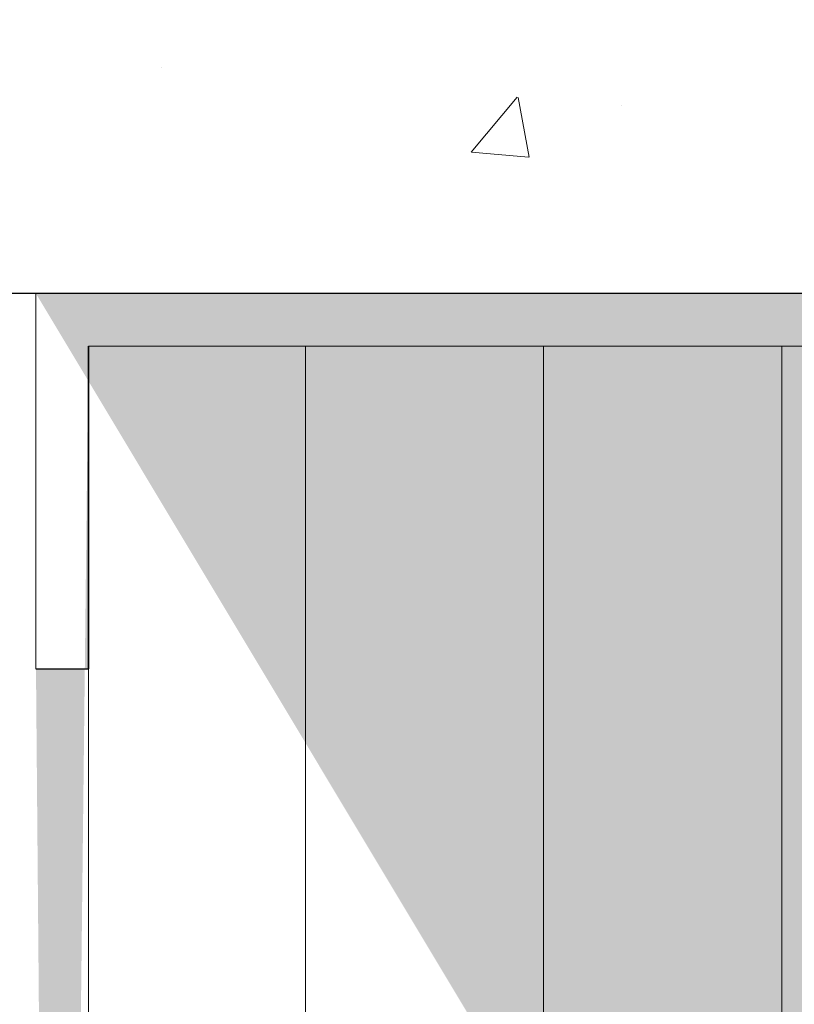
# Model space of a CAD drawing. Units: millimetres. Extents: x -261 to 1824, y 627 to 844.
# Drawn here: x 422 to 433, y 768 to 781 of the extents above; entities that cross this region are included whole.
import ezdxf

# ---------------------------------------------------------------- set-up
doc = ezdxf.new("R2010")
doc.units = ezdxf.units.MM
for name, color, linetype, lineweight in [('Gipsp Sch', 253, 'Continuous', 5), ('Lienen Montagebügel', 7, 'Continuous', 20), ('Montagebügel Lienen', 255, 'Continuous', 0), ('Profile Sch', 251, 'Continuous', 15), ('Putznetz Lienien', 7, 'Continuous', 15), ('Schrafur Holz', 36, 'Continuous', 18), ('Schrafur Montageb', 253, 'Continuous', 20)]:
    doc.layers.add(name, color=color, linetype=linetype, lineweight=lineweight)
doc.styles.add('Stil2', font='txt')

msp = doc.modelspace()

# ---------------------------------------------------------------- hatches: boundary and pattern name
at = {"layer": 'Profile Sch'}
h = msp.add_hatch(color=256, dxfattribs=at)
h.paths.add_polyline_path([(466.736, 716.511), (467.163, 716.323), (467.436, 716.015), (467.436, 702.731), (422.292, 702.731), (422.292, 707.731), (422.992, 707.731), (422.992, 703.431), (466.736, 703.431)])
h.paths.add_polyline_path([(467.163, 720.021), (466.736, 719.905), (466.736, 777.031), (440.473, 777.031), (440.473, 777.731), (467.436, 777.731), (467.436, 720.329)])
h.paths.add_polyline_path([(436.3, 777.731), (437.275, 777.233), (437.275, 777.031), (423.136, 777.031), (423.136, 772.731), (422.436, 772.731), (422.436, 777.731)])
h.paths.add_polyline_path([(422.992, 703.431), (422.992, 707.731)], flags=17)
h.paths.add_polyline_path([(422.292, 707.731), (422.292, 702.731)], flags=17)
h.paths.add_polyline_path([(422.992, 707.731), (422.292, 707.731)], flags=17)
h.paths.add_polyline_path([(422.992, 707.731), (422.992, 703.431)], flags=16)
edge = h.paths.add_edge_path()
edge.add_line((423.136, 777.031), (437.275, 777.031))
edge.add_line((466.736, 716.511), (466.736, 703.431))
edge.add_line((467.436, 715.722), (467.436, 702.731))
edge.add_line((422.436, 777.731), (422.436, 772.731))
edge.add_line((422.992, 707.731), (422.292, 707.731))
edge.add_line((422.292, 707.731), (422.292, 702.731))
at = {"layer": 'Schrafur Montageb'}
h = msp.add_hatch(color=256, dxfattribs=at)
edge = h.paths.add_edge_path()
edge.add_line((476.636, 745.754), (476.636, 739.731))
edge.add_line((476.636, 739.731), (478.636, 739.731))
edge.add_line((478.636, 739.731), (478.636, 745.754))
edge.add_arc((474.636, 745.754), 4, 0, 90)
edge.add_line((474.636, 749.754), (474.436, 749.754))
edge.add_line((474.436, 749.754), (474.436, 777.731))
edge.add_line((474.436, 777.731), (474.636, 777.731))
edge.add_arc((474.636, 781.731), 4, 270, 0)
edge.add_line((478.636, 781.731), (478.636, 787.731))
edge.add_line((478.636, 787.731), (476.636, 787.731))
edge.add_line((476.636, 787.731), (476.636, 781.731))
edge.add_arc((474.636, 781.731), 2, 270, 360, ccw=False)
edge.add_line((474.636, 779.731), (474.436, 779.731))
edge.add_line((474.436, 779.731), (474.436, 790.231))
edge.add_arc((472.436, 790.231), 2, 0, 90)
edge.add_line((472.436, 792.231), (443.233, 792.231))
edge.add_arc((443.234, 792.091), 0.14, 320.0533, 90.3537, ccw=False)
edge.add_line((443.342, 792.001), (441.346, 790.231))
edge.add_line((441.346, 790.231), (472.436, 790.231))
edge.add_line((472.436, 790.231), (472.436, 731.231))
edge.add_line((472.436, 731.231), (468.11, 726.507))
edge.add_arc((470.843, 724.455), 3.417, 143.1042, 175.4135)
edge.add_line((467.436, 724.729), (467.436, 720.343))
edge.add_line((467.436, 720.343), (469.433, 722.699))
edge.add_arc((469.523, 722.591), 0.14, 359.6463, 129.9467, ccw=False)
edge.add_line((469.663, 722.59), (469.663, 725.231))
edge.add_line((469.663, 725.231), (473.657, 729.624))
edge.add_arc((472.103, 731.364), 2.333, 311.7565, 0)
edge.add_line((474.436, 731.364), (474.436, 747.754))
edge.add_line((474.436, 747.754), (474.636, 747.754))
edge.add_arc((474.636, 745.754), 2, 360, 90, ccw=False)
edge = h.paths.add_edge_path()
edge.add_line((467.436, 716.015), (467.436, 707.231))
edge.add_line((467.436, 707.231), (469.663, 707.231))
edge.add_line((469.663, 707.231), (469.663, 713.872))
edge.add_arc((469.523, 713.871), 0.14, 230.0533, 0.3537, ccw=False)
edge.add_line((469.433, 713.764), (467.436, 716.015))
edge = h.paths.add_edge_path()
edge.add_line((434.515, 792.231), (374.436, 792.231))
edge.add_line((374.436, 792.231), (374.436, 790.231))
edge.add_line((374.436, 790.231), (436.495, 790.231))
edge.add_line((436.495, 790.231), (434.407, 792.001))
edge.add_arc((434.514, 792.091), 0.14, 89.6463, 219.9467, ccw=False)
edge = h.paths.add_edge_path()
edge.add_line((443.342, 792.001), (441.346, 790.231))
edge.add_line((434.407, 792.001), (436.495, 790.231))
edge.add_arc((443.234, 792.091), 0.14, 320.0533, 90.3537)

# ---------------------------------------------------------------- linework, layer by layer
for p, q in [((422.436, 777.731), (362.436, 777.731)), ((436.3, 777.731), (422.436, 777.731)), ((436.3, 777.731), (422.436, 777.731)), ((423.136, 772.731), (423.136, 777.031)), ((423.136, 777.031), (423.136, 772.731)), ((423.136, 772.731), (423.136, 777.031)), ((423.136, 777.031), (423.136, 772.731)), ((423.136, 777.031), (423.136, 772.731)), ((423.136, 777.031), (423.136, 772.731)), ((427.424, 777.031), (427.424, 777.031)), ((422.436, 772.731), (423.136, 772.731)), ((422.436, 772.731), (423.136, 772.731))]:
    msp.add_line(p, q)
at = {"layer": 'Gipsp Sch'}
for p, q in [((424.109, 780.738), (424.109, 780.738)), ((428.24, 779.618), (428.853, 780.348)), ((429.014, 779.549), (428.868, 780.345)), ((430.242, 780.241), (430.242, 780.241)), ((428.243, 779.617), (429.003, 779.55))]:
    msp.add_line(p, q, dxfattribs=at)
at = {"layer": 'Lienen Montagebügel'}
for p, q in [((422.436, 777.731), (422.436, 772.731)), ((422.436, 777.731), (422.436, 772.731)), ((422.436, 777.731), (422.436, 772.731)), ((422.436, 777.731), (422.436, 772.731)), ((422.436, 777.731), (422.436, 772.731)), ((422.436, 777.731), (422.436, 772.731)), ((423.136, 777.031), (423.136, 772.731)), ((423.136, 777.031), (423.136, 772.731)), ((423.136, 772.731), (422.436, 772.731)), ((423.136, 772.731), (422.436, 772.731)), ((423.136, 772.731), (422.436, 772.731)), ((423.136, 772.731), (422.436, 772.731))]:
    msp.add_line(p, q, dxfattribs=at)
at = {"layer": 'Montagebügel Lienen'}
for q in [(423.136, 777.031), (423.136, 777.031), (422.436, 772.731), (422.436, 772.731)]:
    msp.add_line((423.136, 772.731), q, dxfattribs=at)
at = {"layer": 'Putznetz Lienien'}
for p, q in [((423.136, 777.031), (423.136, 772.731)), ((423.136, 772.731), (423.136, 777.031)), ((423.136, 777.031), (423.136, 772.731)), ((423.136, 777.031), (423.136, 772.731)), ((423.136, 772.731), (423.136, 777.031)), ((423.136, 777.031), (423.136, 772.731)), ((423.136, 777.031), (437.275, 777.031)), ((423.136, 712.731), (423.136, 777.031)), ((423.136, 777.031), (437.275, 777.031)), ((423.136, 777.031), (437.275, 777.031)), ((423.136, 777.031), (437.275, 777.031)), ((423.136, 777.031), (437.275, 777.031)), ((423.136, 777.031), (437.275, 777.031)), ((423.136, 772.731), (422.436, 772.731)), ((423.136, 772.731), (422.436, 772.731))]:
    msp.add_line(p, q, dxfattribs=at)
at = {"layer": 'Schrafur Holz'}
for p, q in [((426.03, 712.731), (426.03, 777.031)), ((429.205, 712.731), (429.205, 777.031)), ((432.38, 720.112), (432.38, 777.031))]:
    msp.add_line(p, q, dxfattribs=at)

# ---------------------------------------------------------------- texts
at = {"insert": (368.29, 788.431), "char_height": 2.5, "width": 477.66189, "attachment_point": 1, "style": 'Stil2'}
msp.add_mtext('{\\fCalibri|b0|i0|c0|p34;1.Beplankung / Prima lastra\\P1.st plating / 1ère plaque de plâtre}', dxfattribs=at)

doc.saveas('drawing.dxf')
